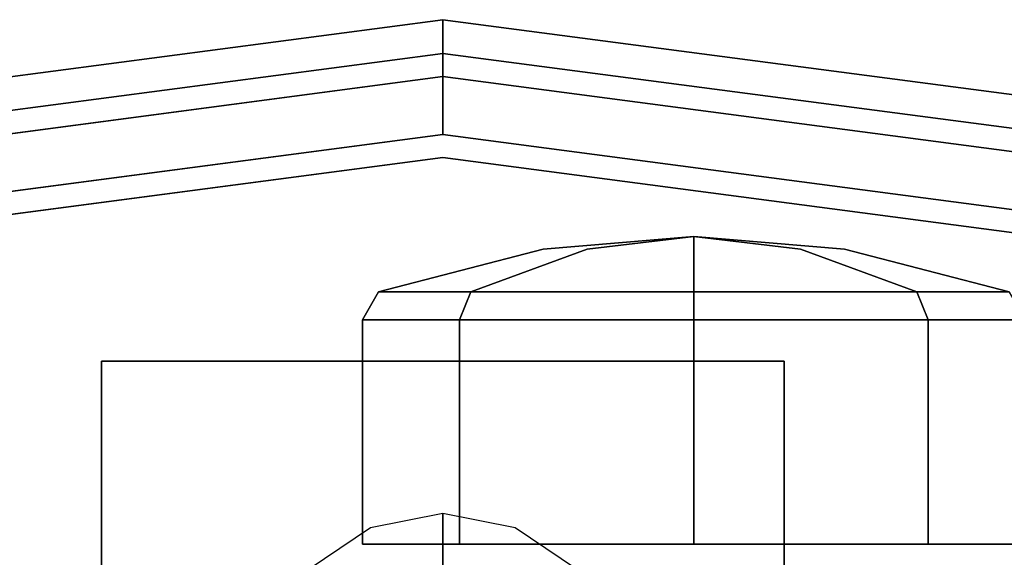
# Model space of a CAD drawing. Extents: x 0 to 293, y 0 to 159.
# Drawn here: x 232 to 234, y 38 to 39 of the extents above; entities that cross this region are included whole.
import ezdxf

# ---------------------------------------------------------------- set-up
doc = ezdxf.new("R2010")
doc.units = 0
doc.header["$LTSCALE"] = 30
doc.header["$MEASUREMENT"] = 0
for name, color, linetype in [('1', 4, 'CONTINUOUS'), ('AFUCH-3-CTBK', 19, 'CONTINUOUS'), ('AFUCH-3-CTSS', 4, 'CONTINUOUS'), ('AFUCH-3-SIFB', 5, 'CONTINUOUS'), ('AFUCH-3-TPLM', 10, 'CONTINUOUS'), ('AFUCH-3-TPLW', 15, 'CONTINUOUS')]:
    doc.layers.add(name, color=color, linetype=linetype)

# ---------------------------------------------------------------- blocks, each defined once
blk = doc.blocks.new('KMPJT18RC')
at = {"layer": 'AFUCH-3-CTBK'}
for points, invisible_edges in [([(0.5512, 8.5238, 0.7284), (0.5512, 8.5238, 0.7284), (0.2201, 8.4959, 0.7284), (0.2453, 8.4959, 0.6016)], 12), ([(0.5512, 8.5238, 0.7284), (0.5512, 8.5238, 0.7284), (0.2453, 8.4959, 0.8551), (0.2201, 8.4959, 0.7284)], 6), ([(0.5512, 8.5238, 0.7284), (0.5512, 8.5238, 0.7284), (0.2453, 8.4959, 0.6016), (0.3171, 8.4959, 0.4942)], 6), ([(0.5512, 8.5238, 0.7284), (0.5512, 8.5238, 0.7284), (0.3171, 8.4959, 0.9625), (0.2453, 8.4959, 0.8551)], 12), ([(0.5512, 8.5238, 0.7284), (0.5512, 8.5238, 0.7284), (0.3171, 8.4959, 0.4942), (0.4245, 8.4959, 0.4224)], 12), ([(0.5512, 8.5238, 0.7284), (0.5512, 8.5238, 0.7284), (0.4245, 8.4959, 1.0343), (0.3171, 8.4959, 0.9625)], 6), ([(0.5512, 8.5238, 0.7284), (0.5512, 8.5238, 0.7284), (0.4245, 8.4959, 0.4224), (0.5512, 8.4959, 0.3972)], 6), ([(0.5512, 8.5238, 0.7284), (0.5512, 8.5238, 0.7284), (0.5512, 8.4959, 1.0595), (0.4245, 8.4959, 1.0343)], 12), ([(0.5512, 8.5238, 0.7284), (0.5512, 8.5238, 0.7284), (0.678, 8.4959, 1.0343), (0.5512, 8.4959, 1.0595)], 6), ([(0.5512, 8.5238, 0.7284), (0.5512, 8.5238, 0.7284), (0.7854, 8.4959, 0.9625), (0.678, 8.4959, 1.0343)], 12), ([(0.5512, 8.5238, 0.7284), (0.5512, 8.5238, 0.7284), (0.8572, 8.4959, 0.8551), (0.7854, 8.4959, 0.9625)], 6), ([(0.5512, 8.5238, 0.7284), (0.5512, 8.5238, 0.7284), (0.8824, 8.4959, 0.7284), (0.8572, 8.4959, 0.8551)], 12), ([(0.5512, 8.5238, 0.7284), (0.5512, 8.5238, 0.7284), (0.8572, 8.4959, 0.6016), (0.8824, 8.4959, 0.7284)], 6), ([(0.5512, 8.5238, 0.7284), (0.5512, 8.5238, 0.7284), (0.7854, 8.4959, 0.4942), (0.8572, 8.4959, 0.6016)], 12), ([(0.5512, 8.5238, 0.7284), (0.5512, 8.5238, 0.7284), (0.678, 8.4959, 0.4224), (0.7854, 8.4959, 0.4942)], 6), ([(0.5512, 8.5238, 0.7284), (0.5512, 8.5238, 0.7284), (0.5512, 8.4959, 0.3972), (0.678, 8.4959, 0.4224)], 12), ([(-0.1415, 8.4028, 0.7284), (0.2201, 8.4959, 0.7284), (0.2453, 8.4959, 0.6016), (-0.0888, 8.4028, 0.4632)], 6), ([(-0.0888, 8.4028, 0.9935), (0.2453, 8.4959, 0.8551), (0.2201, 8.4959, 0.7284), (-0.1415, 8.4028, 0.7284)], 3), ([(-0.0888, 8.4028, 0.4632), (0.2453, 8.4959, 0.6016), (0.3171, 8.4959, 0.4942), (0.0614, 8.4028, 0.2385)], 3), ([(0.0614, 8.4028, 1.2182), (0.3171, 8.4959, 0.9625), (0.2453, 8.4959, 0.8551), (-0.0888, 8.4028, 0.9935)], 6), ([(0.0614, 8.4028, 0.2385), (0.3171, 8.4959, 0.4942), (0.4245, 8.4959, 0.4224), (0.2861, 8.4028, 0.0883)], 6), ([(0.2861, 8.4028, 1.3684), (0.4245, 8.4959, 1.0343), (0.3171, 8.4959, 0.9625), (0.0614, 8.4028, 1.2182)], 3), ([(0.2861, 8.4028, 0.0883), (0.4245, 8.4959, 0.4224), (0.5512, 8.4959, 0.3972), (0.5512, 8.4028, 0.0356)], 3), ([(0.5512, 8.4028, 1.4211), (0.5512, 8.4959, 1.0595), (0.4245, 8.4959, 1.0343), (0.2861, 8.4028, 1.3684)], 6), ([(0.8164, 8.4028, 1.3684), (0.678, 8.4959, 1.0343), (0.5512, 8.4959, 1.0595), (0.5512, 8.4028, 1.4211)], 3), ([(0.5512, 8.4028, 0.0356), (0.5512, 8.4959, 0.3972), (0.678, 8.4959, 0.4224), (0.8164, 8.4028, 0.0883)], 6), ([(1.0411, 8.4028, 1.2182), (0.7854, 8.4959, 0.9625), (0.678, 8.4959, 1.0343), (0.8164, 8.4028, 1.3684)], 6), ([(0.8164, 8.4028, 0.0883), (0.678, 8.4959, 0.4224), (0.7854, 8.4959, 0.4942), (1.0411, 8.4028, 0.2385)], 3), ([(1.1913, 8.4028, 0.9935), (0.8572, 8.4959, 0.8551), (0.7854, 8.4959, 0.9625), (1.0411, 8.4028, 1.2182)], 3), ([(1.0411, 8.4028, 0.2385), (0.7854, 8.4959, 0.4942), (0.8572, 8.4959, 0.6016), (1.1913, 8.4028, 0.4632)], 6), ([(1.244, 8.4028, 0.7284), (0.8824, 8.4959, 0.7284), (0.8572, 8.4959, 0.8551), (1.1913, 8.4028, 0.9935)], 6), ([(1.1913, 8.4028, 0.4632), (0.8572, 8.4959, 0.6016), (0.8824, 8.4959, 0.7284), (1.244, 8.4028, 0.7284)], 3), ([(-0.1771, 8.3412, 0.7284), (-0.1415, 8.4028, 0.7284), (-0.0888, 8.4028, 0.4632), (-0.1217, 8.3412, 0.4496)], 4), ([(-0.1217, 8.3412, 1.0071), (-0.0888, 8.4028, 0.9935), (-0.1415, 8.4028, 0.7284), (-0.1771, 8.3412, 0.7284)], 1), ([(-0.1217, 8.3412, 0.4496), (-0.0888, 8.4028, 0.4632), (0.0614, 8.4028, 0.2385), (0.0362, 8.3412, 0.2133)], 1), ([(0.0362, 8.3412, 1.2434), (0.0614, 8.4028, 1.2182), (-0.0888, 8.4028, 0.9935), (-0.1217, 8.3412, 1.0071)], 4), ([(0.0362, 8.3412, 0.2133), (0.0614, 8.4028, 0.2385), (0.2861, 8.4028, 0.0883), (0.2725, 8.3412, 0.0554)], 4), ([(0.2725, 8.3412, 1.4013), (0.2861, 8.4028, 1.3684), (0.0614, 8.4028, 1.2182), (0.0362, 8.3412, 1.2434)], 1), ([(0.2725, 8.3412, 0.0554), (0.2861, 8.4028, 0.0883), (0.5512, 8.4028, 0.0356), (0.5512, 8.3412)], 1), ([(0.5512, 8.3412, 1.4567), (0.5512, 8.4028, 1.4211), (0.2861, 8.4028, 1.3684), (0.2725, 8.3412, 1.4013)], 4), ([(0.83, 8.3412, 1.4013), (0.8164, 8.4028, 1.3684), (0.5512, 8.4028, 1.4211), (0.5512, 8.3412, 1.4567)], 1), ([(0.5512, 8.3412), (0.5512, 8.4028, 0.0356), (0.8164, 8.4028, 0.0883), (0.83, 8.3412, 0.0554)], 4), ([(1.0663, 8.3412, 1.2434), (1.0411, 8.4028, 1.2182), (0.8164, 8.4028, 1.3684), (0.83, 8.3412, 1.4013)], 4), ([(0.83, 8.3412, 0.0554), (0.8164, 8.4028, 0.0883), (1.0411, 8.4028, 0.2385), (1.0663, 8.3412, 0.2133)], 1), ([(1.2242, 8.3412, 1.0071), (1.1913, 8.4028, 0.9935), (1.0411, 8.4028, 1.2182), (1.0663, 8.3412, 1.2434)], 1), ([(1.0663, 8.3412, 0.2133), (1.0411, 8.4028, 0.2385), (1.1913, 8.4028, 0.4632), (1.2242, 8.3412, 0.4496)], 4), ([(1.2796, 8.3412, 0.7284), (1.244, 8.4028, 0.7284), (1.1913, 8.4028, 0.9935), (1.2242, 8.3412, 1.0071)], 4), ([(1.2242, 8.3412, 0.4496), (1.1913, 8.4028, 0.4632), (1.244, 8.4028, 0.7284), (1.2796, 8.3412, 0.7284)], 1), ([(-0.1771, 7.8484, 0.7284), (-0.1771, 8.3412, 0.7284), (-0.1217, 8.3412, 0.4496), (-0.1217, 7.8484, 0.4496)], 4), ([(-0.1217, 7.8484, 1.0071), (-0.1217, 8.3412, 1.0071), (-0.1771, 8.3412, 0.7284), (-0.1771, 7.8484, 0.7284)], 1), ([(-0.1217, 7.8484, 0.4496), (-0.1217, 8.3412, 0.4496), (0.0362, 8.3412, 0.2133), (0.0362, 7.8484, 0.2133)], 1), ([(0.0362, 7.8484, 1.2434), (0.0362, 8.3412, 1.2434), (-0.1217, 8.3412, 1.0071), (-0.1217, 7.8484, 1.0071)], 4), ([(0.0362, 7.8484, 0.2133), (0.0362, 8.3412, 0.2133), (0.2725, 8.3412, 0.0554), (0.2725, 7.8484, 0.0554)], 4), ([(0.2725, 7.8484, 1.4013), (0.2725, 8.3412, 1.4013), (0.0362, 8.3412, 1.2434), (0.0362, 7.8484, 1.2434)], 1), ([(0.2725, 7.8484, 0.0554), (0.2725, 8.3412, 0.0554), (0.5512, 8.3412), (0.5512, 7.8484)], 1), ([(0.5512, 7.8484, 1.4567), (0.5512, 8.3412, 1.4567), (0.2725, 8.3412, 1.4013), (0.2725, 7.8484, 1.4013)], 4), ([(0.83, 7.8484, 1.4013), (0.83, 8.3412, 1.4013), (0.5512, 8.3412, 1.4567), (0.5512, 7.8484, 1.4567)], 1), ([(0.5512, 7.8484), (0.5512, 8.3412), (0.83, 8.3412, 0.0554), (0.83, 7.8484, 0.0554)], 4), ([(1.0663, 7.8484, 1.2434), (1.0663, 8.3412, 1.2434), (0.83, 8.3412, 1.4013), (0.83, 7.8484, 1.4013)], 4), ([(0.83, 7.8484, 0.0554), (0.83, 8.3412, 0.0554), (1.0663, 8.3412, 0.2133), (1.0663, 7.8484, 0.2133)], 1), ([(1.2242, 7.8484, 1.0071), (1.2242, 8.3412, 1.0071), (1.0663, 8.3412, 1.2434), (1.0663, 7.8484, 1.2434)], 1), ([(1.0663, 7.8484, 0.2133), (1.0663, 8.3412, 0.2133), (1.2242, 8.3412, 0.4496), (1.2242, 7.8484, 0.4496)], 4), ([(1.2796, 7.8484, 0.7284), (1.2796, 8.3412, 0.7284), (1.2242, 8.3412, 1.0071), (1.2242, 7.8484, 1.0071)], 4), ([(1.2242, 7.8484, 0.4496), (1.2242, 8.3412, 0.4496), (1.2796, 8.3412, 0.7284), (1.2796, 7.8484, 0.7284)], 1), ([(-0.1771, 7.8484, 0.7284), (-0.1771, 7.8484, 0.7284), (-0.1217, 7.8484, 0.4496), (-0.1217, 7.8484, 1.0071)], 4), ([(-0.1217, 7.8484, 1.0071), (-0.1217, 7.8484, 0.4496), (0.0362, 7.8484, 0.2133), (0.0362, 7.8484, 1.2434)], 5), ([(0.0362, 7.8484, 1.2434), (0.0362, 7.8484, 0.2133), (0.2725, 7.8484, 0.0554), (0.2725, 7.8484, 1.4013)], 5), ([(0.2725, 7.8484, 1.4013), (0.2725, 7.8484, 0.0554), (0.5512, 7.8484), (0.5512, 7.8484, 1.4567)], 5), ([(0.5512, 7.8484, 1.4567), (0.5512, 7.8484), (0.83, 7.8484, 0.0554), (0.83, 7.8484, 1.4013)], 5), ([(0.83, 7.8484, 1.4013), (0.83, 7.8484, 0.0554), (1.0663, 7.8484, 0.2133), (1.0663, 7.8484, 1.2434)], 5), ([(1.0663, 7.8484, 1.2434), (1.0663, 7.8484, 0.2133), (1.2242, 7.8484, 0.4496), (1.2242, 7.8484, 1.0071)], 5), ([(1.2796, 7.8484, 0.7284), (1.2796, 7.8484, 0.7284), (1.2242, 7.8484, 0.4496), (1.2242, 7.8484, 1.0071)], 4)]:
    blk.add_3dface(points, dxfattribs=dict(at, invisible_edges=invisible_edges))
at = {"layer": 'AFUCH-3-CTSS'}
for points in [[(0.75, 8.25, 2), (0.75, 8.25, 1.9213), (-0.75, 8.25, 1.9213), (-0.75, 8.25, 2)], [(-0.75, 8.25, 2), (-0.75, 8.25, 1.9213), (-0.75, 6.75, 1.9213), (-0.75, 6.75, 2)], [(-0.75, 6.75, 1.9213), (0.75, 6.75, 1.9213), (0.75, 8.25, 1.9213), (-0.75, 8.25, 1.9213)], [(0.75, 6.75, 2), (0.75, 6.75, 1.9213), (0.75, 8.25, 1.9213), (0.75, 8.25, 2)]]:
    blk.add_3dface(points, dxfattribs=at)
for points, invisible_edges in [([(-0.159, 7.8839, 1.9213), (-0.1052, 7.7541, 1.8031), (0, 7.775, 1.8031), (0, 7.9156, 1.9213)], 1), ([(0, 7.9156, 1.9213), (0, 7.775, 1.8031), (0.1052, 7.7541, 1.8031), (0.159, 7.8839, 1.9213)], 4), ([(-0.2938, 7.7938, 1.9213), (-0.1945, 7.6945, 1.8031), (-0.1052, 7.7541, 1.8031), (-0.159, 7.8839, 1.9213)], 4), ([(0.159, 7.8839, 1.9213), (0.1052, 7.7541, 1.8031), (0.1945, 7.6945, 1.8031), (0.2938, 7.7938, 1.9213)], 1)]:
    blk.add_3dface(points, dxfattribs=dict(at, invisible_edges=invisible_edges))
at = {"layer": 'AFUCH-3-SIFB'}
for points, invisible_edges in [([(0, 9, 12.5), (-2.3294, 8.6933, 12.5), (-2.3294, 8.6933, 2.25), (0, 9, 2.25)], 2), ([(0, 9, 2.25), (-2.3294, 8.6933, 2.25), (-2.3244, 8.6748, 2.1543), (0, 8.9808, 2.1543)], 6), ([(0, 8.9808, 12.5957), (-2.3244, 8.6748, 12.5957), (-2.3294, 8.6933, 12.5), (0, 9, 12.5)], 3), ([(0, 8.9808, 2.1543), (-2.3244, 8.6748, 2.1543), (-2.3103, 8.622, 2.0732), (0, 8.9261, 2.0732)], 3), ([(0, 8.9261, 12.6768), (-2.3103, 8.622, 12.6768), (-2.3244, 8.6748, 12.5957), (0, 8.9808, 12.5957)], 6), ([(2.3294, 8.6933, 12.5), (0, 9, 12.5), (0, 9, 2.25), (2.3294, 8.6933, 2.25)], 8), ([(2.3294, 8.6933, 2.25), (0, 9, 2.25), (0, 8.9808, 2.1543), (2.3244, 8.6748, 2.1543)], 12), ([(2.3244, 8.6748, 12.5957), (0, 8.9808, 12.5957), (0, 9, 12.5), (2.3294, 8.6933, 12.5)], 9), ([(2.3244, 8.6748, 2.1543), (0, 8.9808, 2.1543), (0, 8.9261, 2.0732), (2.3103, 8.622, 2.0732)], 9), ([(2.3103, 8.622, 12.6768), (0, 8.9261, 12.6768), (0, 8.9808, 12.5957), (2.3244, 8.6748, 12.5957)], 12), ([(0, 8.9261, 2.0732), (-2.3103, 8.622, 2.0732), (-2.2891, 8.543, 2.019), (0, 8.8443, 2.019)], 6), ([(0, 8.8443, 12.731), (-2.2891, 8.543, 12.731), (-2.3103, 8.622, 12.6768), (0, 8.9261, 12.6768)], 3), ([(2.3103, 8.622, 2.0732), (0, 8.9261, 2.0732), (0, 8.8443, 2.019), (2.2891, 8.543, 2.019)], 12), ([(2.2891, 8.543, 12.731), (0, 8.8443, 12.731), (0, 8.9261, 12.6768), (2.3103, 8.622, 12.6768)], 9), ([(0, 8.8443, 2.019), (-2.2891, 8.543, 2.019), (-2.2641, 8.4498, 2), (0, 8.7478, 2)], 3), ([(0, 8.7478, 12.75), (-2.2641, 8.4498, 12.75), (-2.2891, 8.543, 12.731), (0, 8.8443, 12.731)], 6), ([(2.2891, 8.543, 2.019), (0, 8.8443, 2.019), (0, 8.7478, 2), (2.2641, 8.4498, 2)], 9), ([(2.2641, 8.4498, 12.75), (0, 8.7478, 12.75), (0, 8.8443, 12.731), (2.2891, 8.543, 12.731)], 12), ([(-2.2641, 8.4498, 12.75), (0, 8.7478, 12.75), (0, -8.7478, 12.75), (-2.2641, -8.4498, 12.75)], 10), ([(0, 8.7478, 12.75), (2.2641, 8.4498, 12.75), (2.2641, -8.4498, 12.75), (0, -8.7478, 12.75)], 10)]:
    blk.add_3dface(points, dxfattribs=dict(at, invisible_edges=invisible_edges))
at = {"layer": 'AFUCH-3-TPLM'}
for points, invisible_edges in [([(0, 8.875, 14), (0, 8.875, 12.81), (-2.297, 8.5726, 12.81), (-2.297, 8.5726, 14)], 4), ([(2.297, 8.5726, 14), (2.297, 8.5726, 12.81), (0, 8.875, 12.81), (0, 8.875, 14)], 1)]:
    blk.add_3dface(points, dxfattribs=dict(at, invisible_edges=invisible_edges))
at = {"layer": 'AFUCH-3-TPLW'}
for points, invisible_edges in [([(0, 8.875, 12.81), (0, -8.875, 12.81), (-2.297, -8.5726, 12.81), (-2.297, 8.5726, 12.81)], 5), ([(0, 8.875, 14), (0, -8.875, 14), (-2.297, -8.5726, 14), (-2.297, 8.5726, 14)], 5), ([(2.297, 8.5726, 12.81), (2.297, -8.5726, 12.81), (0, -8.875, 12.81), (0, 8.875, 12.81)], 5), ([(2.297, 8.5726, 14), (2.297, -8.5726, 14), (0, -8.875, 14), (0, 8.875, 14)], 5), ([(0, 8.6975, 12.81), (0, 8.6975, 12.75), (-2.2511, 8.4011, 12.75), (-2.2511, 8.4011, 12.81)], 4), ([(2.2511, 8.4011, 12.81), (2.2511, 8.4011, 12.75), (0, 8.6975, 12.75), (0, 8.6975, 12.81)], 1)]:
    blk.add_3dface(points, dxfattribs=dict(at, invisible_edges=invisible_edges))

msp = doc.modelspace()

# ---------------------------------------------------------------- block references
at = {"layer": '1'}
msp.add_blockref('KMPJT18RC', (232.4826, 29.7182), dxfattribs=at)

doc.saveas('drawing.dxf')
